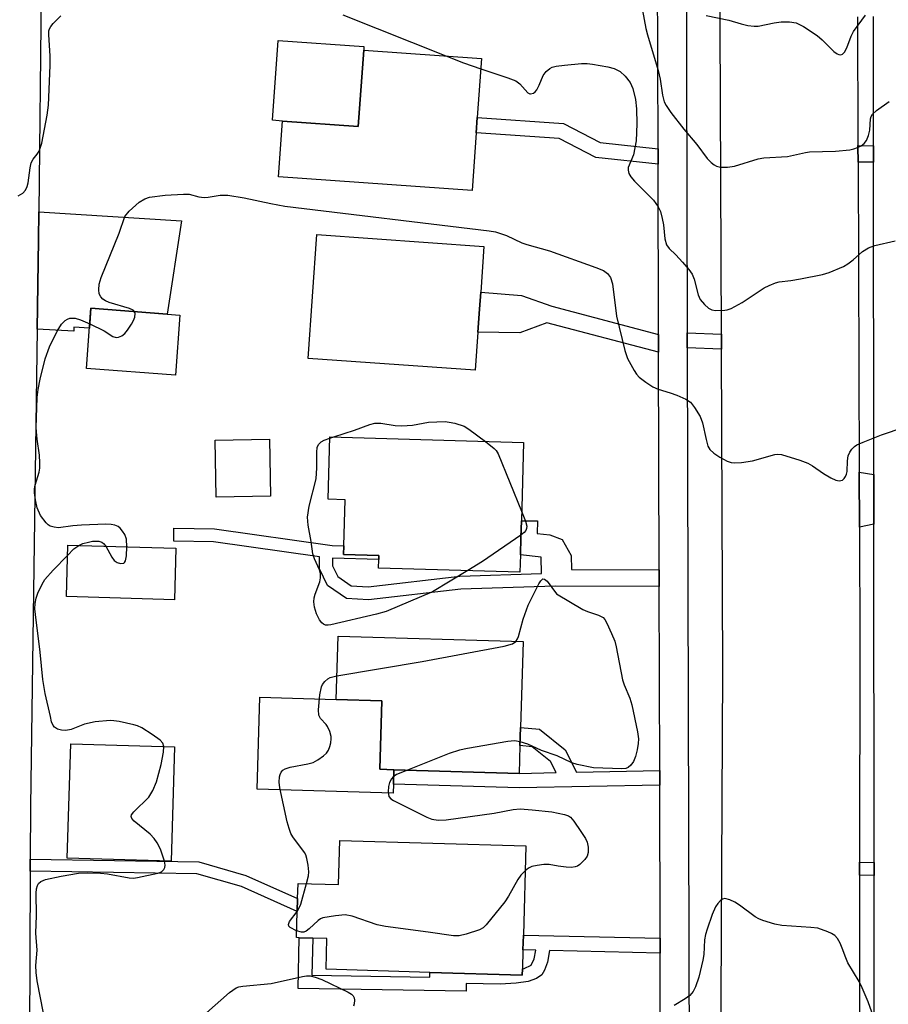
# Model space of a CAD drawing. Units: inches. Extents: x 1303758 to 1309758, y 473451 to 477451.
# Drawn here: x 1304079 to 1304261, y 474902 to 475108 of the extents above; entities that cross this region are included whole.
import ezdxf

# ---------------------------------------------------------------- set-up
doc = ezdxf.new("R2010")
doc.units = ezdxf.units.IN
doc.header["$MEASUREMENT"] = 0
for name, color, linetype in [('BLDG-Footprint', 5, 'Continuous'), ('CULTRL-Pad', 6, 'Continuous'), ('TRANS-Driveway', 251, 'Continuous'), ('TRANS-Non Street Sidewalk', 7, 'Continuous'), ('TRANS-Road', 130, 'Continuous'), ('TRANS-Street Sidewalk', 7, 'Continuous'), ('Undefined', 1, 'Continuous')]:
    doc.layers.add(name, color=color, linetype=linetype)

msp = doc.modelspace()

# ---------------------------------------------------------------- linework, layer by layer
at = {"layer": 'BLDG-Footprint'}
for points, elevation in [([(1304175.1, 475087.77), (1304174.87, 475084.59), (1304174.01, 475072.44), (1304133.4, 475075.32), (1304134.23, 475087.03), (1304150.14, 475085.89), (1304151.28, 475101.9), (1304175.97, 475100.14)], 297.7), ([(1304175.21, 475042.76), (1304174.65, 475034.78), (1304139.64, 475037.26), (1304141.48, 475063.24), (1304176.49, 475060.75), (1304175.81, 475051.13), (1304175.55, 475047.55)], 298.82), ([(1304112.77, 475046.36), (1304111.81, 475033.74), (1304093.14, 475035.17), (1304094.1, 475047.79)], 309.11), ([(1304184.12, 474996.06), (1304184.02, 474992.44), (1304154.38, 474993.31), (1304154.43, 474995.08), (1304154.45, 474995.93), (1304147.04, 474996.14), (1304147.09, 474997.93), (1304147.37, 475007.64), (1304143.83, 475007.74), (1304144.21, 475020.81), (1304184.81, 475019.62), (1304184.33, 475003.19), (1304184.23, 474999.68)], 300.06), ([(1304111.93, 474997.46), (1304111.62, 474986.65), (1304088.97, 474987.31), (1304089.29, 474998.13)], 298.45), ([(1304184.04, 474956.06), (1304183.87, 474950.25), (1304157.61, 474951.02), (1304154.65, 474951.1), (1304155.07, 474965.45), (1304145.53, 474965.73), (1304145.91, 474979), (1304184.68, 474977.88), (1304184.15, 474959.88)], 300.06), ([(1304111.64, 474955.83), (1304110.93, 474931.81), (1304089.15, 474932.45), (1304089.86, 474956.47)], 298.41), ([(1304185.3, 474935.07), (1304184.75, 474916.36), (1304184.66, 474913.24), (1304184.55, 474909.27), (1304184.51, 474907.96), (1304165.12, 474908.53), (1304143.38, 474909.17), (1304143.56, 474915.62), (1304140.59, 474915.71), (1304137.77, 474915.79), (1304137.18, 474915.81), (1304137.35, 474921.29), (1304137.43, 474923.98), (1304137.52, 474927.18), (1304146, 474926.94), (1304146.28, 474936.21)], 300.2)]:
    msp.add_lwpolyline(points, close=True, dxfattribs=dict(at, elevation=elevation))
at = {"layer": 'CULTRL-Pad'}
for points in [[(1304151.28, 475101.9), (1304150.14, 475085.89), (1304134.23, 475087.03), (1304132.18, 475087.18), (1304133.37, 475103.94), (1304151.34, 475102.66)], [(1304131.71, 475008.37), (1304120.33, 475008.19), (1304120.14, 475020.15), (1304131.52, 475020.33)], [(1304157.53, 474947.98), (1304157.47, 474946.11), (1304128.96, 474946.95), (1304129.53, 474966.21), (1304145.53, 474965.73), (1304155.07, 474965.45), (1304154.65, 474951.1), (1304157.61, 474951.02)]]:
    msp.add_lwpolyline(points, close=True, dxfattribs=at)
at = {"layer": 'TRANS-Driveway'}
for points in [[(1304082.82, 475043.37), (1304083.08, 475062.15), (1304083.15, 475068.01), (1304113.12, 475066.08), (1304110.09, 475046.57), (1304094.1, 475047.79), (1304093.78, 475043.6), (1304090.53, 475043.79), (1304090.49, 475043)], [(1304258.21, 475012.91), (1304258.22, 475002.49), (1304255.19, 475001.84), (1304255.15, 475013.43)]]:
    msp.add_lwpolyline(points, close=True, dxfattribs=at)
at = {"layer": 'TRANS-Non Street Sidewalk'}
for points in [[(1304212.99, 475081.21), (1304212.99, 475078), (1304199.95, 475079.4), (1304192.25, 475083.37), (1304174.87, 475084.59), (1304175.1, 475087.77), (1304193.13, 475086.5), (1304200.88, 475082.51)], [(1304258.18, 475081.83), (1304258.18, 475078.4), (1304254.91, 475078.44), (1304254.9, 475081.67), (1304254.89, 475081.87)], [(1304213.09, 475042.26), (1304213.1, 475038.54), (1304189.64, 475044.74), (1304184, 475042.61), (1304175.21, 475042.76), (1304175.55, 475047.55), (1304175.81, 475051.13), (1304184.38, 475050.46), (1304190.71, 475048.18)], [(1304226.26, 475042.34), (1304226.27, 475039.23), (1304219.1, 475039.5), (1304219.09, 475042.61)], [(1304213.23, 474992.96), (1304213.24, 474989.45), (1304191.44, 474989.52), (1304171.64, 474988.88), (1304152.27, 474986.61), (1304147.68, 474986.92), (1304143.7, 474989.67), (1304142.03, 474993.13), (1304142, 474995.64), (1304119.82, 474998.83), (1304111.47, 474998.95), (1304111.51, 475001.68), (1304120.03, 475001.55), (1304144.7, 474998), (1304147.09, 474997.93), (1304147.04, 474996.14), (1304154.45, 474995.93), (1304154.43, 474995.08), (1304144.73, 474995.34), (1304144.75, 474993.77), (1304145.84, 474991.51), (1304148.62, 474989.58), (1304152.21, 474989.34), (1304171.44, 474991.6), (1304188.53, 474992.15), (1304188.5, 474995.58), (1304184.12, 474996.06), (1304184.23, 474999.68), (1304184.33, 475003.19), (1304187.68, 475003.19), (1304187.61, 475000.57), (1304190.29, 475000.3), (1304192.91, 474999.28), (1304194.78, 474995.92), (1304194.86, 474993.02)], [(1304213.35, 474950.83), (1304213.35, 474947.79), (1304183.86, 474947.21), (1304157.53, 474947.98), (1304157.61, 474951.02), (1304183.87, 474950.25), (1304191.64, 474950.4), (1304190.46, 474952.72), (1304186.62, 474955.83), (1304184.04, 474956.06), (1304184.15, 474959.88), (1304188.11, 474959.53), (1304193.48, 474955.17), (1304195.87, 474950.48)], [(1304081.37, 474929.77), (1304081.38, 474932.25), (1304116.69, 474931.7), (1304126.55, 474928.86), (1304137.43, 474923.98), (1304137.35, 474921.29), (1304125.69, 474926.52), (1304116.32, 474929.22)], [(1304258.26, 474931.59), (1304258.26, 474928.86), (1304255.23, 474928.92), (1304255.23, 474931.66)], [(1304213.44, 474915.71), (1304213.45, 474912.58), (1304190.2, 474913.11), (1304189.79, 474910.68), (1304189.17, 474908.98), (1304188.59, 474907.98), (1304187.47, 474907.24), (1304185.78, 474906.59), (1304183.23, 474906.23), (1304179.86, 474906.07), (1304172.74, 474906.21), (1304172.73, 474904.55), (1304137.52, 474905.17), (1304137.77, 474915.79), (1304140.59, 474915.71), (1304140.41, 474907.95), (1304165.15, 474907.51), (1304165.12, 474908.53), (1304184.51, 474907.96), (1304184.55, 474909.27), (1304184.94, 474909.32), (1304186.42, 474910.06), (1304187.04, 474911.37), (1304187.34, 474913.18), (1304184.66, 474913.24), (1304184.76, 474916.36)]]:
    msp.add_lwpolyline(points, close=True, dxfattribs=at)
at = {"layer": 'TRANS-Road'}
for points in [[(1304226.18, 474889.23), (1304226.56, 474971.83), (1304226.27, 475039.23), (1304226.26, 475042.34), (1304225.77, 475155.68)], [(1304083.66, 475113.9), (1304083.15, 475068.01), (1304083.08, 475062.15), (1304082.82, 475043.37), (1304081.43, 474943.36), (1304081.38, 474932.25), (1304081.37, 474929.77), (1304081.03, 474843)], [(1304254.8, 475108.88), (1304254.89, 475081.87), (1304254.9, 475081.67), (1304254.91, 475078.44), (1304255.15, 475013.43), (1304255.19, 475001.84), (1304255.28, 474976.68), (1304255.23, 474931.66), (1304255.23, 474928.92), (1304255.18, 474888.39)]]:
    msp.add_lwpolyline(points, dxfattribs=at)
at = {"layer": 'TRANS-Street Sidewalk'}
for points in [[(1304218.78, 475155.8), (1304219.09, 475042.61), (1304219.1, 475039.5), (1304219.52, 474889.18)], [(1304213.53, 474883.57), (1304213.45, 474912.58), (1304213.44, 474915.71), (1304213.35, 474947.79), (1304213.35, 474950.83), (1304213.24, 474989.45), (1304213.23, 474992.96), (1304213.1, 475038.54), (1304213.09, 475042.26), (1304212.99, 475078), (1304212.99, 475081.21), (1304212.88, 475118.46)], [(1304258.28, 474888.32), (1304258.26, 474928.86), (1304258.26, 474931.59), (1304258.22, 475002.49), (1304258.21, 475012.91), (1304258.18, 475078.4), (1304258.18, 475081.83), (1304258.16, 475108.93)]]:
    msp.add_lwpolyline(points, dxfattribs=at)
at = {"layer": 'Undefined'}
msp.add_line((1304144.2, 475020.52, 300), (1304145.03, 475020.79, 300), dxfattribs=at)
for points, elevation in [([(1304208.92, 475114.82), (1304210.41, 475106.46), (1304210.74, 475105.14), (1304213.03, 475097.66), (1304213.41, 475095.8), (1304213.92, 475092.46), (1304214.28, 475091.06), (1304214.67, 475090.29), (1304215.69, 475088.84), (1304218.42, 475085.32), (1304221.13, 475082.13), (1304223.3, 475079.17), (1304224.1, 475078.35), (1304224.75, 475077.83), (1304225.23, 475077.57), (1304226.05, 475077.39), (1304227.52, 475077.38), (1304228.98, 475077.56), (1304234, 475079.1), (1304235.13, 475079.34), (1304240.11, 475079.6), (1304243.88, 475080.46), (1304244.74, 475080.59), (1304250.19, 475080.68), (1304253.18, 475080.97), (1304254.03, 475081.17), (1304254.81, 475081.47), (1304255.56, 475081.83), (1304256.22, 475082.29), (1304256.71, 475082.92), (1304257.13, 475083.97), (1304257.37, 475085.11), (1304257.54, 475087.46), (1304257.68, 475087.99), (1304257.95, 475088.44), (1304258.78, 475089.23), (1304261.45, 475091.14)], 294), ([(1304078.85, 475071.35), (1304079.83, 475071.92), (1304080.37, 475072.53), (1304080.71, 475073.28), (1304080.94, 475074.1), (1304081.35, 475077.22), (1304081.6, 475078.3), (1304081.99, 475079.01), (1304082.85, 475080.1), (1304083.23, 475080.73), (1304083.56, 475081.53), (1304083.8, 475082.38), (1304084.91, 475088.26), (1304085.2, 475090.38), (1304085.56, 475098.65), (1304085.52, 475100.71), (1304085.27, 475105.12), (1304085.31, 475105.91), (1304085.44, 475106.39), (1304085.67, 475106.85), (1304086.17, 475107.5), (1304087.8, 475109.07)], 296), ([(1304146.9, 475109.32), (1304168.52, 475100.68)], 296), ([(1304223.09, 475109.15), (1304227.82, 475108.18), (1304230.39, 475107.41), (1304231.78, 475107.08), (1304233.16, 475106.89), (1304234, 475106.93), (1304237.35, 475107.63), (1304238.76, 475107.84), (1304240.54, 475107.82), (1304241.97, 475107.59), (1304243.47, 475106.84), (1304246.34, 475104.96), (1304247.42, 475104.04), (1304249.86, 475101.62), (1304250.52, 475101.15), (1304250.9, 475100.99), (1304251.29, 475100.94), (1304251.65, 475101.03), (1304252.09, 475101.45), (1304252.57, 475102.37), (1304253.48, 475104.8), (1304253.96, 475105.83), (1304256.47, 475109.24)], 292), ([(1304168.52, 475100.68), (1304172.23, 475099.23), (1304175.82, 475098.01)], 296), ([(1304175.82, 475098.01), (1304181.53, 475096.08), (1304183.18, 475095.43), (1304184, 475094.86), (1304185.67, 475092.97), (1304186.08, 475092.73), (1304186.28, 475092.7), (1304186.87, 475092.85), (1304187.23, 475093.17), (1304187.55, 475093.59), (1304188.09, 475094.58), (1304188.92, 475096.59), (1304189.5, 475097.44), (1304190.27, 475098.08), (1304190.79, 475098.3), (1304191.63, 475098.51), (1304193.39, 475098.77), (1304196.92, 475099.06), (1304198.12, 475099.06), (1304199.27, 475098.93), (1304202.44, 475098.39), (1304203.81, 475098.04), (1304205.01, 475097.4), (1304206.11, 475096.46), (1304207.11, 475095.13), (1304207.7, 475093.86), (1304208.28, 475091.58), (1304208.5, 475089.6), (1304208.54, 475086.43), (1304208.4, 475082.89), (1304207.81, 475079.97), (1304206.73, 475077.3), (1304206.69, 475076.7), (1304206.87, 475076.01), (1304207.27, 475075.32), (1304208.03, 475074.43), (1304212, 475070.46), (1304213.02, 475069.03), (1304213.48, 475068.05), (1304213.88, 475066.61), (1304214.1, 475065.27), (1304214.4, 475062.35), (1304214.75, 475061.1), (1304215.31, 475060.27), (1304216.71, 475059), (1304218.11, 475057.47), (1304219.46, 475055.88), (1304220.14, 475054.93), (1304220.57, 475053.89), (1304221.37, 475050.59), (1304221.81, 475049.64), (1304222.71, 475048.53), (1304223.55, 475047.77), (1304224.26, 475047.42), (1304225.04, 475047.29), (1304226.97, 475047.35), (1304227.5, 475047.45), (1304228.31, 475047.75), (1304230.61, 475049.01), (1304235.25, 475052.03), (1304236.28, 475052.56), (1304237.61, 475053.1), (1304238.4, 475053.31), (1304240.8, 475053.56), (1304242.84, 475053.93), (1304247.49, 475054.87), (1304248.87, 475055.27), (1304251.84, 475056.56), (1304252.8, 475057.09), (1304253.91, 475057.91), (1304255.86, 475059.7), (1304257.1, 475060.44), (1304258.45, 475060.94), (1304262.72, 475061.94)], 296), ([(1304103.23, 475047.09), (1304102.92, 475047.38), (1304102.21, 475047.73), (1304097.94, 475049.01), (1304097.12, 475049.34), (1304096.62, 475049.67), (1304096.15, 475050.17), (1304095.86, 475050.83), (1304095.78, 475051.66), (1304095.86, 475052.83), (1304096.22, 475054.25), (1304100.01, 475063.55), (1304101.24, 475067.03), (1304102.11, 475068.11), (1304104.2, 475070.04), (1304105.37, 475070.72), (1304106.38, 475071.07), (1304109.67, 475071.49), (1304113.54, 475071.73), (1304114.71, 475071.67), (1304116.71, 475071.16), (1304117.82, 475071.01), (1304118.67, 475071.08), (1304121.16, 475071.5), (1304122.79, 475071.52), (1304126.21, 475070.94), (1304131.84, 475069.72), (1304134.76, 475069.19), (1304177.56, 475064.01), (1304178.9, 475063.77), (1304181.24, 475063.02), (1304184.46, 475061.5), (1304185.46, 475061.11), (1304190.21, 475059.79), (1304199.95, 475056.33), (1304201.53, 475055.66), (1304202.39, 475055.03), (1304203.01, 475054.2), (1304203.44, 475052.87), (1304204.28, 475046.1), (1304206.02, 475038.91), (1304206.6, 475037.26), (1304207.97, 475034.69), (1304208.45, 475033.98), (1304209.04, 475033.35), (1304210.44, 475032.27), (1304211.92, 475031.28), (1304212.98, 475030.79), (1304215.55, 475030.06), (1304216.95, 475029.56), (1304218.84, 475028.71), (1304219.77, 475028.06), (1304220.64, 475026.98), (1304221.83, 475025.08), (1304222.29, 475023.73), (1304223.04, 475020.26), (1304223.44, 475018.85), (1304223.85, 475018.13), (1304224.68, 475017.36), (1304225.93, 475016.57), (1304227.48, 475015.72), (1304228.28, 475015.42), (1304229.1, 475015.35), (1304230.51, 475015.44), (1304232.77, 475015.75), (1304237.44, 475017.12), (1304237.99, 475017.17), (1304238.83, 475017.08), (1304242.73, 475015.9), (1304244.36, 475015.31), (1304245.35, 475014.76), (1304247.68, 475013.11), (1304249.19, 475012.19), (1304250.24, 475011.71), (1304250.98, 475011.59), (1304251.64, 475011.74), (1304252.01, 475012.05), (1304252.3, 475012.49), (1304252.5, 475013), (1304252.6, 475013.55), (1304252.7, 475015.79), (1304252.87, 475016.85), (1304253.19, 475017.57), (1304253.63, 475018.23), (1304254.18, 475018.8), (1304254.65, 475019.11), (1304255.97, 475019.72), (1304259.8, 475021.24), (1304264.56, 475022.81)], 298), ([(1304093.85, 475044.49), (1304096.84, 475043.03), (1304098.72, 475041.88), (1304099.42, 475041.66), (1304099.88, 475041.71), (1304100.56, 475041.99), (1304101.19, 475042.48), (1304101.76, 475043.17), (1304102.61, 475044.44), (1304103.04, 475045.18), (1304103.31, 475045.93), (1304103.37, 475046.66), (1304103.23, 475047.09)], 298), ([(1304101.63, 474997.77), (1304101.56, 474999.33), (1304101.18, 475000.36), (1304100.73, 475001.06), (1304100.2, 475001.68), (1304099.79, 475001.99), (1304099.08, 475002.31), (1304098.31, 475002.46), (1304097.21, 475002.52), (1304092.1, 475002.31), (1304090.31, 475002.18), (1304087.27, 475001.76), (1304086.4, 475001.84), (1304085.58, 475002.09), (1304085.12, 475002.37), (1304084.72, 475002.75), (1304083.56, 475004.34), (1304082.86, 475005.93), (1304082.45, 475007.62), (1304082.27, 475009.06), (1304082.27, 475009.92), (1304082.42, 475010.68), (1304083.23, 475013.4), (1304083.36, 475014.24), (1304083.41, 475015.35), (1304083.34, 475017), (1304082.83, 475020.33), (1304082.6, 475022.7), (1304082.86, 475029.04), (1304083.04, 475030.72), (1304083.44, 475032.9), (1304084.54, 475037.18), (1304085.43, 475039.68), (1304087.02, 475043), (1304087.93, 475044.45), (1304088.72, 475045.24), (1304089.19, 475045.5), (1304089.69, 475045.67), (1304090.23, 475045.72), (1304090.79, 475045.67), (1304091.88, 475045.38), (1304093.85, 475044.49)], 298), ([(1304145.03, 475020.79), (1304149.34, 475022.22), (1304152.56, 475023.42), (1304153.64, 475023.69), (1304154.84, 475023.69), (1304157.89, 475023.2), (1304159.27, 475023.15), (1304161.48, 475023.29), (1304164.84, 475023.86), (1304168.36, 475024), (1304169.23, 475023.92), (1304170.38, 475023.67), (1304172.33, 475023.02), (1304173.32, 475022.42), (1304176.79, 475019.86)], 300), ([(1304173.1, 474992.76), (1304165.67, 474988.31), (1304155.99, 474984.22), (1304153.99, 474983.66), (1304144.37, 474981.38), (1304143.81, 474981.32), (1304143.27, 474981.36), (1304142.84, 474981.53), (1304142.47, 474981.8), (1304141.99, 474982.41), (1304141.42, 474983.73), (1304140.97, 474985.12), (1304140.82, 474986.23), (1304140.89, 474987.04), (1304141.09, 474987.84), (1304142.06, 474990.43), (1304142.2, 474991.28), (1304142.2, 474992.12), (1304141.98, 474992.91), (1304140.94, 474995.25), (1304140.63, 474996.26), (1304140.25, 474998.84), (1304139.61, 475002.27), (1304139.5, 475003.97), (1304139.88, 475006.28), (1304141.31, 475012.03), (1304141.47, 475014.32), (1304141.44, 475017.53), (1304141.55, 475018.64), (1304141.85, 475019.28), (1304142.35, 475019.75), (1304143.02, 475020.09), (1304144.2, 475020.52)], 300), ([(1304176.79, 475019.86), (1304178.65, 475018.38), (1304179.03, 475017.97), (1304179.48, 475017.23), (1304184.39, 475005.25)], 300), ([(1304184.39, 475005.25), (1304185.23, 475003.16), (1304185.47, 475002.06), (1304185.43, 475001.61), (1304185.27, 475001.2), (1304184.94, 475000.78), (1304184.24, 475000.19)], 300), ([(1304091.54, 474998.06), (1304092.42, 474998.43), (1304093.56, 474998.75), (1304094.43, 474998.91), (1304095.22, 474998.96), (1304095.74, 474998.92), (1304096.37, 474998.7), (1304096.72, 474998.47), (1304097.21, 474997.89)], 298), ([(1304184.24, 475000.19), (1304176.15, 474994.66), (1304173.1, 474992.76)], 300), ([(1304089.22, 474995.92), (1304090.52, 474997.31), (1304091.54, 474998.06)], 298), ([(1304097.21, 474997.89), (1304098.5, 474995.59), (1304098.98, 474994.91), (1304099.57, 474994.44), (1304100.3, 474994.27), (1304100.97, 474994.35), (1304101.14, 474994.46), (1304101.36, 474994.81), (1304101.55, 474995.84), (1304101.63, 474997.77)], 298), ([(1304109.4, 474955.9), (1304109.19, 474956.58), (1304108.64, 474957.2), (1304106.95, 474958.41), (1304104.76, 474959.79), (1304103.87, 474960.21), (1304103.12, 474960.45), (1304100.03, 474961.13), (1304098.91, 474961.3), (1304098.11, 474961.33), (1304094.99, 474961.04), (1304092.78, 474960.55), (1304089.97, 474959.47), (1304088.81, 474959.25), (1304087.94, 474959.32), (1304087.11, 474959.53), (1304086.43, 474959.91), (1304086.15, 474960.32), (1304085.86, 474961.08), (1304085.59, 474962.19), (1304084.53, 474967.02), (1304084, 474969.92), (1304083.46, 474975.67), (1304082.45, 474983.59), (1304082.37, 474984.75), (1304082.42, 474985.86), (1304082.62, 474986.96), (1304083, 474988.04), (1304083.88, 474989.89), (1304084.47, 474990.89), (1304086.19, 474992.86), (1304089.22, 474995.92)], 298), ([(1304183.15, 474977.92), (1304183.53, 474978.44), (1304183.75, 474978.94), (1304184.7, 474982.58), (1304185.78, 474985.54), (1304187.98, 474989.96), (1304188.4, 474990.63), (1304188.86, 474991.02), (1304189.19, 474990.97), (1304189.74, 474990.52), (1304191.7, 474987.89), (1304197.24, 474984.61), (1304198.22, 474984.17), (1304200.51, 474983.41), (1304201.45, 474982.9), (1304201.81, 474982.49), (1304202.25, 474981.75), (1304203.24, 474979.59), (1304203.9, 474977.94), (1304204.18, 474976.79), (1304205.51, 474969.83), (1304205.85, 474968.83), (1304207.06, 474966.04), (1304207.51, 474964.65), (1304208.68, 474958.94), (1304208.87, 474957.51), (1304208.83, 474956.53), (1304208.6, 474955.17), (1304208.26, 474953.79), (1304207.87, 474952.76), (1304207.27, 474951.94), (1304206.7, 474951.47), (1304206.23, 474951.28), (1304205.41, 474951.18), (1304199.46, 474951.39), (1304196.02, 474952.12), (1304194.92, 474952.49), (1304191.86, 474953.94), (1304188.56, 474955.06), (1304185.72, 474956.4), (1304184.07, 474956.89)], 300), ([(1304145.67, 474970.7), (1304163.51, 474973.74), (1304180.76, 474976.94), (1304182.44, 474977.39), (1304183.15, 474977.92)], 300), ([(1304139.32, 474927.13), (1304139.71, 474928.74), (1304139.78, 474929.59), (1304139.65, 474930.99), (1304139.39, 474932.38), (1304139.13, 474933.17), (1304138.85, 474933.67), (1304136.41, 474936.93), (1304136.02, 474937.67), (1304135.65, 474938.71), (1304135.27, 474940.09), (1304133.69, 474947.23), (1304133.56, 474948.38), (1304133.64, 474949.5), (1304133.77, 474950.03), (1304134.01, 474950.5), (1304134.36, 474950.89), (1304134.8, 474951.2), (1304135.85, 474951.57), (1304139.59, 474952.24), (1304140.69, 474952.56), (1304141.67, 474953.1), (1304142.83, 474953.93), (1304143.45, 474954.48), (1304143.93, 474955.12), (1304144.21, 474955.87), (1304144.39, 474956.66), (1304144.48, 474957.47), (1304144.44, 474958.01), (1304144.17, 474959.06), (1304143.72, 474960.05), (1304143.39, 474960.5), (1304142.22, 474961.77), (1304141.86, 474962.47), (1304141.8, 474963.54), (1304142.11, 474966.71), (1304142.42, 474968.39), (1304142.64, 474968.88), (1304143.13, 474969.53), (1304143.73, 474970.06), (1304144.22, 474970.33), (1304145.67, 474970.7)], 300), ([(1304109.53, 474931.85), (1304108.65, 474934.39), (1304107.99, 474935.67), (1304107.37, 474936.62), (1304106.53, 474937.51), (1304103.15, 474940.25), (1304102.65, 474940.8), (1304102.5, 474941.18), (1304102.62, 474941.58), (1304103.1, 474942.19), (1304106.22, 474945.25), (1304107.07, 474946.64), (1304107.82, 474948.46), (1304108.79, 474952.12), (1304109.33, 474954.67), (1304109.4, 474955.9)], 298), ([(1304184.07, 474956.89), (1304182.92, 474957.04), (1304181.47, 474956.92), (1304173.06, 474955.47), (1304171.39, 474955.13), (1304169.22, 474954.4), (1304160.44, 474950.93)], 300), ([(1304160.44, 474950.93), (1304158.16, 474949.99), (1304157.46, 474949.51), (1304157.1, 474949.09), (1304156.7, 474948.33), (1304156.46, 474947.52), (1304156.39, 474946.41), (1304156.56, 474945.4), (1304156.94, 474944.9), (1304157.51, 474944.55), (1304164.51, 474941.09), (1304165.57, 474940.64), (1304166.92, 474940.43), (1304168.59, 474940.48), (1304178.6, 474941.89), (1304182.61, 474942.66), (1304184.05, 474942.81), (1304186.62, 474942.63), (1304190.73, 474942.16), (1304193.37, 474941.66), (1304194.18, 474941.37), (1304194.63, 474941.07), (1304195.36, 474940.24), (1304196.83, 474938.09), (1304197.75, 474936.62), (1304198.11, 474935.85), (1304198.33, 474934.75), (1304198.33, 474933.64), (1304198.1, 474932.86), (1304197.62, 474932.16), (1304196.59, 474931.13), (1304196.13, 474930.81), (1304195.64, 474930.62), (1304194.84, 474930.54), (1304193.72, 474930.6), (1304192.03, 474930.8), (1304190.13, 474931.14), (1304189.02, 474931.14), (1304187.63, 474930.95), (1304186.55, 474930.7), (1304185.82, 474930.36), (1304185.15, 474929.82)], 300), ([(1304084.14, 474899.94), (1304082.86, 474906.75), (1304082.61, 474908.52), (1304082.57, 474909.98), (1304082.86, 474913.17), (1304082.56, 474916.77), (1304082.69, 474920.44), (1304082.65, 474925.16), (1304082.71, 474926.02), (1304082.91, 474926.75), (1304083.13, 474927.13), (1304083.59, 474927.57), (1304084.55, 474927.99), (1304087.85, 474928.73), (1304091.47, 474929.3), (1304093.43, 474929.39), (1304096.12, 474929.35), (1304097.56, 474929.16), (1304102.12, 474928.35), (1304102.99, 474928.31), (1304103.85, 474928.43), (1304108.11, 474929.3), (1304108.87, 474929.58), (1304109.41, 474930.06), (1304109.62, 474930.5), (1304109.67, 474931.01), (1304109.53, 474931.85)], 298), ([(1304185.15, 474929.82), (1304184.24, 474928.88), (1304183.56, 474928), (1304181.63, 474924.51), (1304180.87, 474923.29), (1304176.93, 474918.47), (1304176.3, 474917.87), (1304175.57, 474917.43), (1304172.75, 474916.51), (1304171.3, 474916.19), (1304170.13, 474916.18), (1304164.81, 474916.96), (1304155.84, 474918.13), (1304154.11, 474918.5), (1304148.84, 474920.31), (1304147.42, 474920.58), (1304145.36, 474920.41), (1304142.73, 474919.95), (1304142.2, 474919.74), (1304141.74, 474919.43), (1304139.85, 474917.63), (1304139.19, 474917.13), (1304138.73, 474916.96), (1304138.27, 474916.93), (1304137.22, 474917.21)], 300), ([(1304137.35, 474921.29), (1304137.76, 474922.03), (1304138.09, 474922.83), (1304139.32, 474927.13)], 300), ([(1304259, 474896.84), (1304257.05, 474902.37), (1304255.77, 474905.3), (1304255.12, 474906.59), (1304252.77, 474910.53), (1304252.32, 474911.56), (1304251.61, 474913.63), (1304251.16, 474914.65), (1304250.58, 474915.62), (1304250.05, 474916.23), (1304249.36, 474916.68), (1304248.6, 474917.03), (1304246.45, 474917.77), (1304245.01, 474917.95), (1304238.92, 474918.34), (1304237.48, 474918.66), (1304234.92, 474919.43), (1304234.09, 474919.75), (1304233.33, 474920.16), (1304230.07, 474922.63), (1304229.1, 474923.28), (1304228.03, 474923.76), (1304226.97, 474923.98), (1304226.49, 474923.86), (1304226.06, 474923.58), (1304225.49, 474922.99), (1304225.02, 474922.28), (1304224.34, 474920.69), (1304223.26, 474917.61), (1304222.94, 474916.48), (1304222.75, 474915.34), (1304222.55, 474912.26), (1304222.4, 474911.11), (1304221.51, 474907.5), (1304220.85, 474905.46), (1304220.34, 474904.5), (1304219.63, 474903.67), (1304218.68, 474902.98), (1304216.39, 474901.55)], 298), ([(1304137.22, 474917.21), (1304135.85, 474917.94), (1304135.56, 474918.24), (1304135.49, 474918.58), (1304135.76, 474919.19), (1304137.35, 474921.29)], 300), ([(1304118.35, 474900.04), (1304123.17, 474904.28), (1304123.85, 474904.82), (1304124.57, 474905.27), (1304125.1, 474905.47), (1304125.96, 474905.64), (1304131.87, 474906.17), (1304138.43, 474907.66), (1304139.28, 474907.79), (1304140.07, 474907.79), (1304141.13, 474907.55), (1304142.47, 474907.04), (1304148, 474904.38), (1304148.71, 474903.95), (1304149.09, 474903.62), (1304149.31, 474903.2), (1304149.37, 474902.72), (1304149.29, 474901.95), (1304149.14, 474901.45)], 300)]:
    msp.add_lwpolyline(points, dxfattribs=dict(at, elevation=elevation))

doc.saveas('drawing.dxf')
